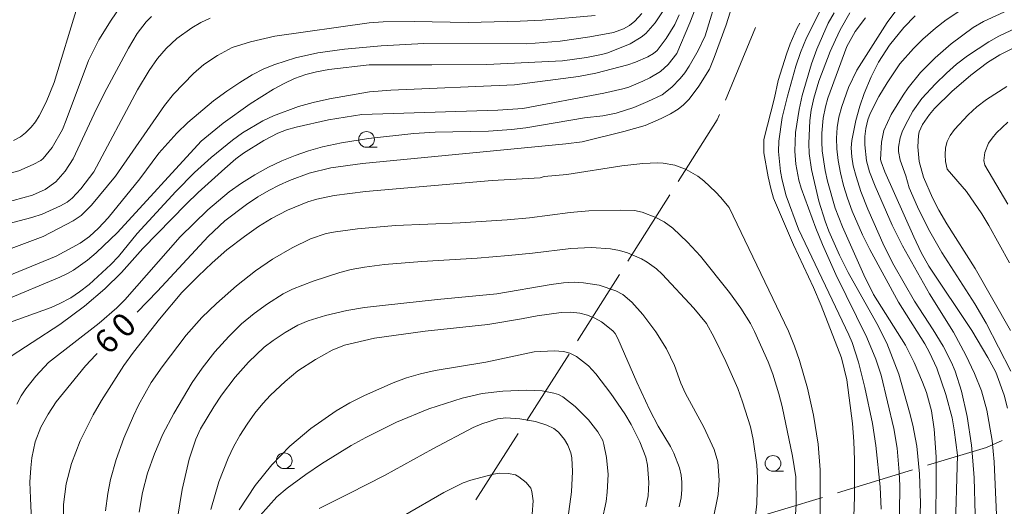
# Model space of a CAD drawing. Units: millimetres. Extents: x -78000 to -76000, y 31500 to 33000.
# Drawn here: x -77008 to -76852, y 31742 to 31819 of the extents above; entities that cross this region are included whole.
import ezdxf

# ---------------------------------------------------------------- set-up
doc = ezdxf.new("R2010")
doc.units = ezdxf.units.MM
for name, color, linetype, lineweight in [('110600_大字・町・丁目界', 7, 'Continuous', 20), ('633100_広葉樹林', 7, 'Continuous', 9), ('710100_等高線（計曲線）', 7, 'Continuous', 20), ('710107_等高線（計曲線）（注記）', 7, 'Continuous', 0), ('710200_等高線（主曲線）', 7, 'Continuous', 9)]:
    doc.layers.add(name, color=color, linetype=linetype, lineweight=lineweight)
doc.styles.add('Style-WORKING', font='txt')

msp = doc.modelspace()

# ---------------------------------------------------------------- linework, layer by layer
at = {"layer": '110600_大字・町・丁目界'}
for p, q in [((-76895.919, 31806.32), (-76891.117, 31817.861)), ((-76911.424, 31780.688), (-76904.751, 31791.258)), ((-76919.432, 31768.004), (-76912.759, 31778.574)), ((-76927.518, 31755.371), (-76920.769, 31765.892)), ((-76935.618, 31742.746), (-76928.868, 31753.266)), ((-76878.11, 31743.848), (-76866.153, 31747.493)), ((-76892.458, 31739.473), (-76880.501, 31743.118))]:
    msp.add_line(p, q, dxfattribs=at)
at = {"layer": '110600_大字・町・丁目界', "flags": 128}
for points in [[(-76903.416, 31793.371), (-76897.23, 31803.17), (-76896.88, 31804.012)], [(-76863.762, 31748.222), (-76854.42, 31751.07), (-76851.916, 31752.166)]]:
    msp.add_lwpolyline(points, dxfattribs=at)
at = {"layer": '633100_広葉樹林'}
for p, q in [((-76952.99, 31798.82), (-76951.323, 31798.82)), ((-76966.09, 31747.69), (-76964.423, 31747.69)), ((-76888.36, 31747.27), (-76886.693, 31747.27))]:
    msp.add_line(p, q, dxfattribs=at)
for centre in [(-76952.99, 31800.07), (-76966.09, 31748.94), (-76888.36, 31748.52)]:
    msp.add_circle(centre, 1.249875, dxfattribs=at)
at = {"layer": '710100_等高線（計曲線）', "flags": 128}
for points in [[(-76999.02, 31821.14), (-77002.65, 31809.11), (-77003.92, 31805.99), (-77005.04, 31803.81), (-77005.64, 31802.86), (-77006.31, 31802.02), (-77007.23, 31801.1), (-77008.03, 31800.5), (-77009.15, 31799.89)], [(-76859.74, 31724.15), (-76859.02, 31749.83), (-76859.53, 31753.89), (-76859.89, 31755.75), (-76860.88, 31759.5), (-76862.29, 31763.65), (-76863.47, 31766.19), (-76864.2, 31767.53), (-76868.41, 31774.18), (-76872.98, 31782.54), (-76874.13, 31784.9), (-76875.74, 31788.66), (-76876.51, 31790.72), (-76877.14, 31792.75), (-76877.62, 31794.76), (-76877.97, 31796.71), (-76878.18, 31798.55), (-76878.25, 31800.27), (-76878.16, 31801.95), (-76877.88, 31803.63), (-76877.43, 31805.32), (-76876.34, 31808.33), (-76875.04, 31811.11), (-76870.18, 31818.68), (-76868.65, 31820.72)], [(-76909.2, 31820.1), (-76910.33, 31818.9), (-76911.19, 31818.19), (-76912.11, 31817.69), (-76913.74, 31817.09), (-76917.46, 31816.38), (-76922.19, 31815.69), (-76927.51, 31815.29), (-76943.88, 31815.35), (-76950.68, 31814.98), (-76956.48, 31814.43), (-76960.76, 31813.83), (-76964.28, 31813.08), (-76967.58, 31812.02), (-76969.3, 31811.29), (-76971.16, 31810.34), (-76973.16, 31809.15), (-76975.23, 31807.77), (-76977.32, 31806.22), (-76981.41, 31802.74), (-76983.14, 31801.08), (-76986.01, 31797.91), (-76989.04, 31793.79), (-76994.06, 31787.61), (-76995.63, 31785.95), (-76997.04, 31784.65), (-76998.51, 31783.55), (-77002.34, 31781.48), (-77019.94, 31774.29)], [(-76989.44, 31772.61), (-76986.22, 31775.93), (-76978.2, 31784.63), (-76975.52, 31787.1), (-76972.1, 31789.71), (-76970.26, 31790.94), (-76968.51, 31791.97), (-76966.86, 31792.82), (-76965.26, 31793.52), (-76962.1, 31794.7), (-76958.67, 31795.55), (-76953.63, 31796.25), (-76921.3, 31799.36), (-76918.71, 31799.69), (-76912.05, 31801.33), (-76908.7, 31802.3), (-76906.15, 31803.41), (-76904.65, 31804.17), (-76903.45, 31804.89), (-76902.57, 31805.6), (-76901.69, 31806.5), (-76900.13, 31808.52), (-76898.46, 31811.23), (-76897.73, 31813.09), (-76895.82, 31818.28), (-76895.16, 31820.33)], [(-76884.11, 31818.57), (-76884.5, 31817.82), (-76885.62, 31815.3), (-76886.23, 31813.64), (-76887.56, 31809.45), (-76888.11, 31806.67), (-76889.81, 31800.05), (-76889.82, 31797.92), (-76889.14, 31794.11), (-76888.72, 31792.26), (-76888.26, 31790.71), (-76885.11, 31783.32)], [(-76849.51, 31814.89), (-76852.28, 31813.51), (-76854.27, 31812.29), (-76856.9, 31810.27), (-76859.91, 31807.69), (-76862.66, 31804.99), (-76863.49, 31804.05), (-76864.6, 31802.43), (-76865.12, 31801.3), (-76865.23, 31800.72), (-76865.32, 31798.89), (-76865.11, 31796.57), (-76864.44, 31794.08), (-76863.01, 31790.78), (-76861.97, 31788.79), (-76860.7, 31786.62), (-76856.2, 31779.52), (-76850.58, 31769.69)], [(-76885.11, 31783.32), (-76881.93, 31776.51), (-76880.69, 31773.63), (-76877.47, 31765.33), (-76876.6, 31761.8), (-76875.72, 31754.88), (-76875.5, 31752.02), (-76875.38, 31749.09), (-76875.37, 31743.18), (-76875.59, 31736.92), (-76875.8, 31734.52), (-76876.38, 31731), (-76877.08, 31728.22), (-76878.35, 31724.28), (-76880.33, 31718.89), (-76882.98, 31712.55), (-76885.82, 31706.5)], [(-76903.27, 31741.63), (-76902.98, 31743.05), (-76902.84, 31744.35), (-76902.84, 31745.53), (-76902.97, 31746.66), (-76903.23, 31747.82), (-76904.12, 31750.14), (-76904.66, 31751.19), (-76906.62, 31754.46), (-76907.92, 31756.97), (-76910.03, 31761.46), (-76913.02, 31768.42), (-76913.46, 31769.19), (-76913.85, 31769.64), (-76915.65, 31771.05), (-76916.7, 31771.65), (-76917.84, 31772.12), (-76919.09, 31772.45), (-76920.5, 31772.59), (-76922.06, 31772.55), (-76925.86, 31772.02), (-76928.36, 31771.52)], [(-76928.36, 31771.52), (-76933.72, 31770.63), (-76943.66, 31769.57), (-76951.7, 31768.47), (-76956.48, 31767.31), (-76958.44, 31766.54), (-76961.11, 31765.03), (-76963.89, 31763.23), (-76965.94, 31761.57), (-76968.24, 31759.39), (-76969.49, 31758.04), (-76970.74, 31756.5), (-76971.97, 31754.77), (-76973.13, 31752.95), (-76974.14, 31751.14), (-76975.01, 31749.36), (-76976.46, 31745.57), (-76977.73, 31741.2)], [(-77002.32, 31758.3), (-76997.66, 31764.04), (-76996.06, 31765.79), (-76995.82, 31766.03)], [(-77006, 31733.58), (-77006.45, 31742.97), (-77006.51, 31745.54), (-77006.36, 31747.84), (-77006.2, 31749.4), (-77005.7, 31751.96), (-77004.79, 31754.29), (-77003.64, 31756.38), (-77002.32, 31758.3)]]:
    msp.add_lwpolyline(points, dxfattribs=at)
at = {"layer": '710200_等高線（主曲線）', "flags": 128}
for points in [[(-77032.763, 31779.436), (-77030.86, 31781.77), (-77027.13, 31786.63), (-77024.94, 31788.35), (-77021.08, 31790.85), (-77019.58, 31791.68), (-77016.59, 31792.87), (-77008.27, 31795.1), (-77005.98, 31796.07), (-77004.81, 31796.71), (-77004.41, 31797.04), (-77002.97, 31798.78), (-77001.35, 31801.67), (-77000.73, 31803.13), (-76997.2, 31812.64), (-76995.54, 31815.94), (-76993.62, 31819.05), (-76991.64, 31821.9), (-76988.6, 31825.62)], [(-76896.96, 31823.73), (-76899.15, 31816.55), (-76900.24, 31814.21), (-76901.68, 31811.73), (-76902.4, 31810.66), (-76903.1, 31809.78), (-76904.45, 31808.37), (-76905.99, 31807.19), (-76908.26, 31806.08), (-76910.51, 31805.16), (-76913.3, 31804.27), (-76915.44, 31803.84), (-76918.33, 31803.51), (-76927.65, 31801.92), (-76929.94, 31801.63), (-76933.6, 31801.39), (-76942.1, 31801.21), (-76945.47, 31801), (-76952.68, 31800.22), (-76956.96, 31799.53), (-76960.01, 31798.87), (-76962.22, 31798.25), (-76964.35, 31797.54), (-76966.46, 31796.68), (-76968.6, 31795.64), (-76970.78, 31794.43), (-76972.9, 31793.11), (-76974.83, 31791.73), (-76978.23, 31788.85), (-76982.62, 31784.56), (-76991.45, 31774.57), (-76992.68, 31773.3), (-76995.51, 31770.81), (-77003.58, 31764.58), (-77005.6, 31762.42), (-77007.18, 31760.41), (-77007.93, 31759.27), (-77008.62, 31757.96)], [(-77010.56, 31764.91), (-77001.75, 31770.61), (-76997.84, 31773.53), (-76994.61, 31776.28), (-76991.95, 31778.91), (-76988.55, 31782.72), (-76981.66, 31789.79), (-76979.75, 31791.64), (-76975.54, 31795.44), (-76973.78, 31796.96), (-76972.57, 31797.87), (-76969.33, 31799.91), (-76967.1, 31801.07), (-76965.72, 31801.61), (-76964.2, 31802.03), (-76959.03, 31803.17), (-76953.76, 31804.04), (-76932.12, 31804.72), (-76928.14, 31804.99), (-76915.24, 31807.41), (-76912.21, 31808.1), (-76911.26, 31808.39), (-76909.04, 31809.32), (-76907.93, 31809.87), (-76906.27, 31810.87), (-76905.02, 31811.98), (-76903.64, 31813.77), (-76901.58, 31818.62), (-76899.91, 31823.05)], [(-76863.6, 31779.91), (-76864.78, 31782.09), (-76865.96, 31784.58), (-76870.55, 31794.93), (-76871.17, 31796.51), (-76871.24, 31796.89), (-76871.11, 31799.62), (-76870.73, 31801.5), (-76869.57, 31804.04), (-76867.66, 31807.14), (-76866.84, 31808.3), (-76864.89, 31810.7), (-76862.58, 31813.08), (-76860.04, 31815.26), (-76856.54, 31817.86), (-76854.89, 31818.81), (-76847.06, 31822.47)], [(-77010.6, 31774.46), (-77001.75, 31778.13), (-77000.52, 31778.73), (-76999.59, 31779.28), (-76997.34, 31780.87), (-76995.97, 31782.01), (-76992.6, 31785.27), (-76979.3, 31799.78), (-76975.77, 31802.67), (-76971.49, 31805.72), (-76967.81, 31808.06), (-76966.11, 31808.99), (-76964.44, 31809.75), (-76962.65, 31810.38), (-76960.97, 31810.83), (-76958.98, 31811.2), (-76952.57, 31811.96), (-76942.63, 31811.92), (-76933.87, 31812.02), (-76921.84, 31812.59), (-76918.03, 31813.1), (-76915.64, 31813.57), (-76914.6, 31813.87), (-76911.06, 31815.3), (-76909.3, 31816.35), (-76908.6, 31816.94), (-76907.09, 31818.62), (-76905.7, 31820.68)], [(-76871.13, 31741.22), (-76871.3, 31744.8), (-76872, 31751.36), (-76872.55, 31754.86), (-76873.75, 31760.59), (-76874.78, 31764.65), (-76875.78, 31767.76), (-76876.29, 31768.98), (-76884.29, 31785.81), (-76886.26, 31791.1), (-76886.92, 31793.58), (-76887.16, 31794.97), (-76887.47, 31798.15), (-76887.43, 31799.8), (-76886.91, 31803.55), (-76886.07, 31806.94), (-76884.72, 31811.75), (-76884, 31813.92), (-76883.04, 31816.22), (-76880.81, 31820.65)], [(-76858.82, 31820.43), (-76860.83, 31819.11), (-76862.5, 31817.8), (-76864.52, 31816), (-76866.01, 31814.56), (-76868.16, 31812.1), (-76870.19, 31809.08), (-76871.51, 31806.91), (-76872.92, 31804.22), (-76873.3, 31803.2), (-76873.61, 31801.81), (-76873.73, 31800.56), (-76873.73, 31799.19), (-76873.47, 31796.69), (-76872.99, 31794.89), (-76872.1, 31792.65), (-76869.39, 31786.44), (-76867.75, 31783.15), (-76863.47, 31775.51), (-76859.64, 31769.43), (-76857.67, 31765.74), (-76856.31, 31762.85), (-76855.18, 31760.08), (-76854.36, 31757.01), (-76853.51, 31752.18), (-76853.21, 31748.76), (-76852.79, 31740.33)], [(-76916.64, 31819.79), (-76925.08, 31819.05), (-76928.54, 31818.87), (-76936.83, 31818.66), (-76945.44, 31818.84), (-76950.37, 31818.78), (-76952.59, 31818.6), (-76967.6, 31816.5), (-76971.42, 31815.59), (-76974.35, 31814.68), (-76976.69, 31813.44), (-76978.87, 31811.98), (-76980.5, 31810.56), (-76983.71, 31807.25), (-76985.14, 31805.49), (-76992.91, 31794.25), (-76996.72, 31789.63), (-76998.37, 31787.96), (-76999.66, 31787.1), (-77004.43, 31784.65), (-77017.87, 31779.59)], [(-76987.21, 31819.62), (-76988.02, 31818.76), (-76989.46, 31816.91), (-76990.84, 31814.58), (-76994.31, 31808.15), (-76995.94, 31804.92), (-76999.66, 31796.97), (-77000.89, 31795.04), (-77002.42, 31793.3), (-77004.11, 31792.09), (-77006.12, 31791.18), (-77015.38, 31788.65)], [(-77012.92, 31785.89), (-77006.22, 31787.65), (-77004.58, 31788.19), (-77001.66, 31789.49), (-77000.59, 31790.11), (-76999.82, 31790.7), (-76998.43, 31792.22), (-76996.38, 31794.92), (-76989.43, 31807.97), (-76987.56, 31811.04), (-76986.23, 31812.95), (-76984.86, 31814.53), (-76983.17, 31816.13), (-76980.78, 31817.83), (-76979.36, 31818.66), (-76977.86, 31819.37)], [(-76903.28, 31819.92), (-76903.97, 31818.36)], [(-76878.65, 31820.24), (-76879.57, 31818.55), (-76881.39, 31814.43), (-76882.24, 31812.09), (-76883.71, 31807.04), (-76884.22, 31804.82), (-76884.78, 31801.19), (-76884.9, 31798.22), (-76884.75, 31796.12), (-76884.25, 31793.61), (-76883.85, 31792.33), (-76881.54, 31785.97), (-76880.51, 31783.37), (-76878.37, 31778.58)], [(-76865.05, 31737.18), (-76864.92, 31742.21), (-76865.05, 31746.85), (-76865.49, 31751.29), (-76866.13, 31754.6), (-76866.64, 31756.68), (-76868.36, 31762.72), (-76870.23, 31767.64), (-76871.86, 31770.76), (-76876.42, 31778.92), (-76877.76, 31781.63), (-76879.47, 31785.46), (-76880.07, 31787.04), (-76881.05, 31790.24), (-76882.25, 31795.27), (-76882.61, 31797.84), (-76882.65, 31799.41), (-76882.48, 31803.09), (-76882.27, 31804.75), (-76881.88, 31806.62), (-76881.05, 31809.35), (-76879.24, 31814.08), (-76878.44, 31815.93), (-76877.66, 31817.53), (-76876.13, 31820.2)], [(-76873.67, 31819.41), (-76875.27, 31817.25), (-76876.63, 31814.88), (-76879.62, 31806.66), (-76880.03, 31805.28), (-76880.37, 31803.46), (-76880.59, 31801.07), (-76880.61, 31799.71), (-76880.52, 31798.27), (-76880.04, 31795.13), (-76879.67, 31793.41), (-76878.49, 31789.14), (-76877.31, 31786.18), (-76873.92, 31778.5), (-76872.36, 31775.41), (-76867.31, 31767.36), (-76865.91, 31764.58), (-76864.59, 31761.47), (-76863.96, 31759.79), (-76863.14, 31756.91), (-76862.71, 31753.99), (-76862.43, 31749.56), (-76862.46, 31736.08), (-76862.53, 31732.82)], [(-76856.21, 31740.37), (-76856.39, 31746.2), (-76856.57, 31748.92), (-76856.8, 31751.43), (-76857.46, 31756.01), (-76858.37, 31760.02), (-76859.41, 31763.22), (-76859.98, 31764.58), (-76861.29, 31767.18), (-76862.87, 31769.79), (-76865.84, 31774.32), (-76869.14, 31780.06), (-76870.66, 31783.1), (-76873.26, 31788.96), (-76874.41, 31791.8), (-76875.15, 31794.17), (-76875.59, 31795.85), (-76875.84, 31797.31), (-76875.91, 31798.71), (-76875.81, 31799.89), (-76875.18, 31803.07), (-76874.55, 31805.37), (-76873.86, 31807.36), (-76872.72, 31810.02), (-76871.58, 31812.37), (-76869.85, 31815.05), (-76867.56, 31817.89), (-76865.76, 31819.75)], [(-76903.97, 31818.36), (-76905.34, 31816.11), (-76906.78, 31814.24), (-76907.35, 31813.75), (-76908.24, 31813.22), (-76910.23, 31812.36), (-76911.46, 31811.95), (-76916.51, 31810.63), (-76919.27, 31810.1), (-76929.47, 31808.74), (-76949.12, 31807.89), (-76952.5, 31807.64), (-76958.86, 31806.55), (-76961.46, 31805.96), (-76963.79, 31805.29), (-76967.79, 31803.81), (-76969.5, 31803.01), (-76972.71, 31801.12), (-76974.31, 31799.98), (-76977.7, 31797.21), (-76980.33, 31794.81), (-76983.34, 31791.8), (-76989.44, 31785.1), (-76992.43, 31781.44), (-76993.64, 31780.18), (-76997.1, 31777), (-76998.64, 31775.81), (-77000.04, 31774.89), (-77001.88, 31773.89), (-77003.15, 31773.35), (-77009.78, 31770.94)], [(-76849.61, 31817.81), (-76852.45, 31816.48), (-76854.03, 31815.62), (-76857.43, 31813.38), (-76859.16, 31812.04), (-76860.79, 31810.63), (-76862.54, 31808.92), (-76864.68, 31806.56), (-76866.11, 31804.57), (-76867.3, 31802.39), (-76867.79, 31801.28), (-76868.13, 31800.33), (-76868.39, 31798.84), (-76868.38, 31798.14), (-76868.13, 31796.76), (-76867.21, 31794.3), (-76866.69, 31792.36), (-76865.38, 31789.32), (-76863.62, 31785.77), (-76861.53, 31782.08), (-76856.24, 31773.93), (-76854.44, 31770.86), (-76850.53, 31763.21)], [(-76851.16, 31808.49), (-76854.41, 31806.42), (-76855.92, 31805.26), (-76857.33, 31804), (-76859.51, 31801.67), (-76860.2, 31800.7), (-76860.66, 31799.76), (-76860.92, 31798.72), (-76860.99, 31797.6), (-76860.94, 31796.57), (-76860.66, 31795.32), (-76857.61, 31791.81), (-76855.15, 31788.24), (-76854.01, 31786.35), (-76850.75, 31780.41)], [(-76851, 31789.78), (-76854.67, 31795.95), (-76854.82, 31796.74), (-76854.69, 31797.98), (-76854.08, 31799.46), (-76853.53, 31800.27), (-76852.81, 31801.13), (-76851.03, 31802.83)], [(-77001.12, 31738.87), (-77001.17, 31742), (-77000.73, 31745.29), (-76999.89, 31748.5), (-76998.51, 31752.12), (-76996.46, 31756.24), (-76995.13, 31758.55), (-76991.57, 31764.08), (-76990.04, 31766.2), (-76985.92, 31771.45), (-76982.34, 31775.69), (-76979.79, 31778.33), (-76977.56, 31780.46), (-76975.2, 31782.48), (-76972.4, 31784.65), (-76970.16, 31786.22), (-76968.08, 31787.51), (-76965.58, 31788.8), (-76962.35, 31790.15), (-76960.92, 31790.57), (-76958.13, 31791.13), (-76953.14, 31791.77), (-76933.01, 31793.51), (-76925.37, 31793.96), (-76924.74, 31794.17), (-76921.12, 31794.48), (-76912.41, 31795.89), (-76909.05, 31796.26), (-76906.73, 31796.35), (-76905.82, 31796.29), (-76903.99, 31795.95), (-76902.16, 31795.28), (-76900.33, 31794.2), (-76899.38, 31793.46), (-76897.45, 31791.69), (-76896.69, 31790.91), (-76895.34, 31789.24), (-76885.91, 31769.58), (-76884.92, 31767.17), (-76884.13, 31764.9), (-76882.86, 31760.51), (-76881.9, 31756.18), (-76881.17, 31751.6), (-76880.86, 31747.52), (-76880.86, 31739.55)], [(-76994.5, 31740.98), (-76994.14, 31743.71), (-76993.71, 31745.95), (-76992.83, 31749.16), (-76991.6, 31752.56), (-76990.05, 31756.1), (-76989.23, 31757.77), (-76987.26, 31761.37), (-76985.5, 31763.87), (-76981.69, 31768.9), (-76979.16, 31771.75), (-76976.87, 31773.96), (-76973.69, 31776.78), (-76970.67, 31779.15), (-76967.97, 31781), (-76964.8, 31782.84), (-76961.91, 31784.24), (-76959.39, 31785.11), (-76957.94, 31785.38), (-76954.45, 31785.82), (-76948.38, 31786.36), (-76938.1, 31786.81), (-76930.62, 31787.27), (-76927.09, 31787.62), (-76920.61, 31788.47), (-76917.64, 31788.72), (-76912.6, 31788.84), (-76910.38, 31788.78), (-76909.14, 31788.5), (-76906.99, 31787.67), (-76905.67, 31786.95), (-76904.28, 31785.94), (-76901.93, 31783.74), (-76899.89, 31781.48), (-76895.27, 31775.69), (-76893.45, 31773.24), (-76891.94, 31770.78), (-76891.29, 31769.49), (-76889.15, 31764.66), (-76888.4, 31762.72), (-76887.41, 31759.61), (-76886.91, 31757.6), (-76885.26, 31749.65), (-76884.74, 31746.36), (-76884.66, 31742.05), (-76884.84, 31739.55)], [(-76989.17, 31740.74), (-76988.6, 31743.91), (-76987.83, 31746.95), (-76986.73, 31750.06), (-76985.37, 31753.18), (-76983.65, 31756.48), (-76980.71, 31761.4), (-76979.13, 31763.7), (-76977.09, 31766.25), (-76974.87, 31768.74), (-76972.86, 31770.71), (-76970.88, 31772.36), (-76968.73, 31773.91), (-76966.23, 31775.51), (-76964.78, 31776.24), (-76961.48, 31777.51), (-76957.23, 31778.91), (-76955.42, 31779.39), (-76953.32, 31779.77), (-76950.15, 31780.15), (-76944.21, 31780.65), (-76935.41, 31781.17), (-76930.39, 31781.58), (-76926.62, 31781.95), (-76920.52, 31782.73), (-76917.24, 31782.89), (-76914.19, 31782.65), (-76912.78, 31782.38), (-76911.49, 31782.02), (-76909.29, 31781.05), (-76908.38, 31780.54), (-76906.86, 31779.49), (-76905.98, 31778.65), (-76900.94, 31773.22), (-76898.95, 31770.8), (-76897.69, 31768.53), (-76895.84, 31764.72), (-76893.97, 31760.43), (-76893.18, 31758.34), (-76891.95, 31754.33), (-76891.5, 31752.34), (-76890.93, 31748.32), (-76890.82, 31746.24), (-76890.94, 31742.07), (-76891.15, 31740.25)], [(-76851.09, 31757.32), (-76851.61, 31759.4), (-76852.94, 31763.05), (-76854.19, 31765.35), (-76856.74, 31769.68), (-76863.6, 31779.91)], [(-76878.37, 31778.58), (-76873.43, 31768.53), (-76871.98, 31765.09), (-76871.15, 31762.54), (-76869.13, 31754.1), (-76868.62, 31750.96), (-76868.28, 31747.12), (-76868.21, 31744.96), (-76868.31, 31736.43)], [(-76980.14, 31752.4), (-76979.4, 31754), (-76977.28, 31757.54), (-76976.04, 31759.37), (-76973.89, 31762.26), (-76971.76, 31764.65), (-76969.25, 31767.02), (-76967.85, 31768.1), (-76965.93, 31769.36), (-76963.93, 31770.52), (-76962.29, 31771.23), (-76959.5, 31772.03), (-76956.15, 31772.83), (-76953.32, 31773.33), (-76949.98, 31773.68), (-76941.73, 31774.59), (-76932.27, 31775.49), (-76923.62, 31776.97), (-76921.69, 31777.24), (-76919.97, 31777.34), (-76918.48, 31777.27), (-76915.99, 31776.86), (-76913.33, 31775.99), (-76912.23, 31775.38), (-76910.82, 31774.2), (-76909.03, 31772.24), (-76907.01, 31769.47), (-76905.31, 31766.75), (-76904.04, 31764.08), (-76903.03, 31761.28), (-76902.29, 31759.67), (-76899.35, 31754.28), (-76897.72, 31750.73), (-76897.13, 31748.79), (-76896.89, 31745.85), (-76897.08, 31743.57), (-76897.92, 31739.37)], [(-76965.18, 31751.27), (-76961.84, 31754.08), (-76957.82, 31756.88), (-76955.63, 31758.16), (-76953.33, 31759.35), (-76948.78, 31761.35), (-76946.63, 31762.13), (-76944.43, 31762.77), (-76942.07, 31763.3), (-76934.03, 31764.65), (-76926.33, 31766.3), (-76923.18, 31766.44), (-76921.66, 31766.35), (-76920.68, 31766.07), (-76919.59, 31765.54), (-76917.67, 31764.03), (-76916.55, 31762.8), (-76914.16, 31759.65), (-76911.9, 31756.4), (-76910.92, 31754.7), (-76909.54, 31751.96), (-76908.59, 31749.53), (-76908.3, 31748.23), (-76908.1, 31745.51), (-76908.22, 31743.35), (-76908.57, 31741.6)], [(-76962.63, 31746.75), (-76960.15, 31748.46), (-76955.44, 31751.37), (-76953.12, 31752.63), (-76948.21, 31755.06), (-76943.11, 31757.19), (-76937.81, 31758.92), (-76934.58, 31759.65), (-76931.34, 31760.02), (-76927.49, 31760.16), (-76925.08, 31760.06), (-76923.2, 31759.72), (-76922.47, 31759.47), (-76921.77, 31759.09), (-76919.82, 31757.56), (-76917.68, 31755.44), (-76916.21, 31753.53), (-76915.44, 31752.19), (-76915.24, 31751.55), (-76914.82, 31749.45), (-76914.57, 31746.76), (-76914.7, 31743.93), (-76914.91, 31742.46), (-76915.59, 31739.29)], [(-76955.74, 31743.75), (-76950.13, 31746.58), (-76942.45, 31750.83), (-76936.01, 31754.21), (-76934.68, 31754.82), (-76932.17, 31755.64), (-76930.85, 31755.78), (-76928.61, 31755.59), (-76926.13, 31755.17), (-76924.33, 31754.62), (-76923.2, 31754.07), (-76922.45, 31753.47), (-76921.49, 31752.33), (-76920.96, 31751.42), (-76920.52, 31750.21), (-76920.36, 31749.43), (-76920.23, 31747.21), (-76920.42, 31744), (-76920.97, 31739.71)], [(-76983.74, 31735.58), (-76982.3, 31744.38), (-76981.2, 31749.17), (-76980.14, 31752.4)], [(-76973.25, 31741.13), (-76970.71, 31745.02), (-76968.05, 31748.32), (-76965.18, 31751.27)], [(-76947.13, 31740.17), (-76940.68, 31743.88), (-76937.61, 31745.42), (-76936.42, 31745.86), (-76932.82, 31746.83), (-76931.85, 31746.95), (-76930.39, 31746.93), (-76929.31, 31746.68), (-76928.75, 31746.38), (-76927.6, 31745.48), (-76926.89, 31744.57), (-76926.7, 31744.05), (-76926.5, 31742.56), (-76926.66, 31740.47)], [(-76969.89, 31740.23), (-76967.23, 31743.2), (-76965.6, 31744.6), (-76962.63, 31746.75)], [(-76960.53, 31741.35), (-76955.74, 31743.75)]]:
    msp.add_lwpolyline(points, dxfattribs=at)

# ---------------------------------------------------------------- texts
at = {"layer": '710107_等高線（計曲線）（注記）', "style": 'Style-WORKING'}
for s, p in [('0', (-76991.342, 31768.215)), ('6', (-76994.04, 31765.61))]:
    msp.add_text(s, height=3.75, rotation=44, dxfattribs=at).set_placement(p)

doc.saveas('drawing.dxf')
